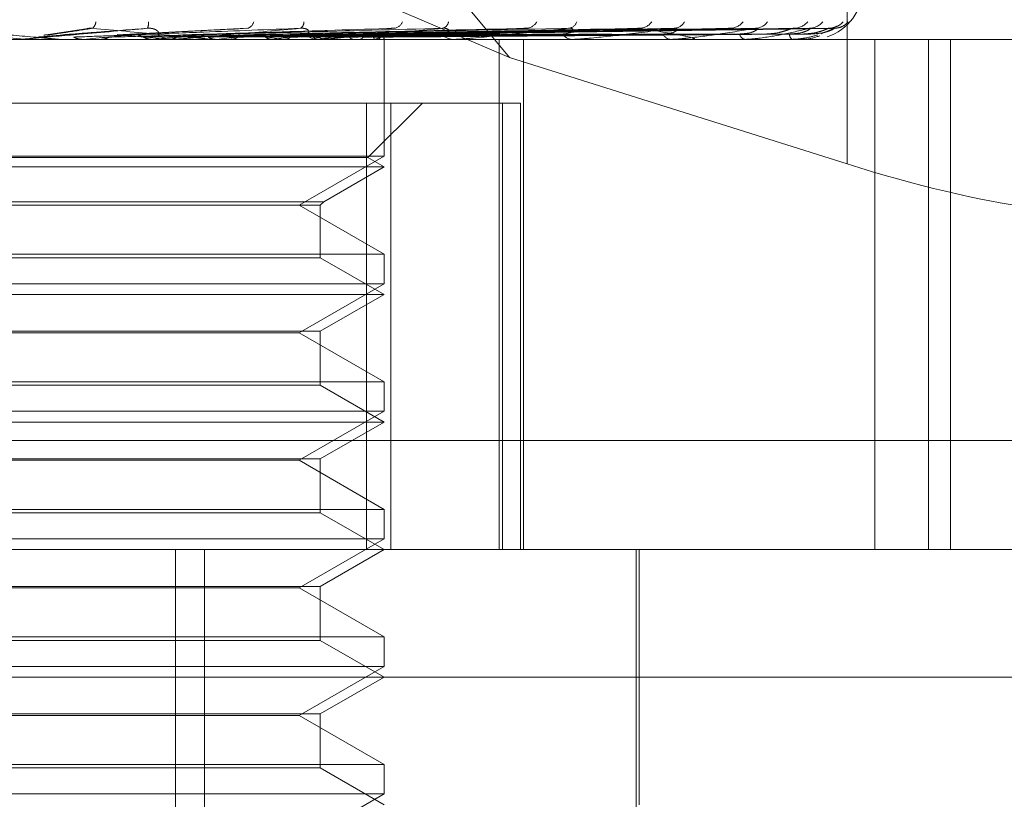
# Model space of a CAD drawing. Units: inches. Extents: x 0 to 23.4, y 0 to 16.5.
# Drawn here: x 4.5 to 4.5, y 13.2 to 13.2 of the extents above; entities that cross this region are included whole.
import ezdxf

# ---------------------------------------------------------------- set-up
doc = ezdxf.new("R2010")
doc.units = ezdxf.units.IN
doc.header["$MEASUREMENT"] = 0
doc.linetypes.add('HIDDEN', pattern=[0.07500000000000001, 0.05, -0.025])

msp = doc.modelspace()

# ---------------------------------------------------------------- linework, layer by layer
at = {"color": 7, "linetype": 'HIDDEN', "lineweight": 0}
for p, q in [((4.4796901093, 13.1732136085), (4.4614335792, 13.1951922804)), ((4.4891638071, 13.1864345991), (4.4891638071, 13.1702216523)), ((4.4796901093, 13.1732136085), (4.4616816585, 13.1808758881)), ((4.4678056699, 13.1740124865), (4.4666206088, 13.1738412606)), ((4.4723049793, 13.1740312763), (4.4686819555, 13.1738484858)), ((4.4763170252, 13.1740202885), (4.4705996237, 13.1738476134)), ((4.4800420389, 13.1740207871), (4.4722247081, 13.173845678)), ((4.483237746, 13.1740210823), (4.4736763125, 13.173845841)), ((4.4843776657, 13.174022182), (4.4740550385, 13.1738464448)), ((4.4857892352, 13.1740212897), (4.4748293044, 13.1738459554)), ((4.4866341684, 13.1740220095), (4.4751099959, 13.1738463506)), ((4.4876045177, 13.1740214537), (4.4756422259, 13.1738460457)), ((4.4881239907, 13.1740218633), (4.4758147888, 13.1738462706)), ((4.4886180867, 13.1740215957), (4.476085792, 13.1738461238)), ((4.4887933531, 13.1740217289), (4.4761440122, 13.1738461969)), ((4.4887972803, 13.1740285715), (4.4884291843, 13.1738711384)), ((4.4956707928, 13.173717692), (4.4348261257, 13.173717692)), ((4.4661754943, 13.1737197349), (4.4647170365, 13.1738470149)), ((4.4670321848, 13.1737197349), (4.4661754943, 13.1737197349)), ((4.4661754943, 13.1737197349), (4.4661988095, 13.173718203)), ((4.4661987873, 13.173717692), (4.4661988095, 13.173718203)), ((4.4662222676, 13.173717692), (4.4662108568, 13.173717814)), ((4.467078856, 13.173717692), (4.4671367406, 13.173717692)), ((4.4677356205, 13.1737197349), (4.4677127864, 13.173718203)), ((4.4677128082, 13.173717692), (4.4677127864, 13.173718203)), ((4.4702829695, 13.1737197349), (4.4677356205, 13.1737197349)), ((4.4681892148, 13.1737197349), (4.4682117975, 13.173718203)), ((4.4684656062, 13.1737197349), (4.4681892148, 13.1737197349)), ((4.4696786961, 13.1737197349), (4.4696572192, 13.173718203)), ((4.4701032681, 13.1737197349), (4.470124302, 13.173718203)), ((4.4702372469, 13.173717692), (4.4701805011, 13.173717692)), ((4.4743973294, 13.1737197349), (4.47018561, 13.1737197349)), ((4.4710769346, 13.1737197349), (4.47018561, 13.1737197349)), ((4.4705528271, 13.1738462001), (4.4705264085, 13.1738454022)), ((4.4713389403, 13.173717692), (4.4713949686, 13.173717692)), ((4.4714682707, 13.1737197349), (4.4714489272, 13.173718203)), ((4.4717032789, 13.1737176922), (4.4717515765, 13.173717692)), ((4.4718484751, 13.1737197349), (4.4718672001, 13.173718203)), ((4.4730396644, 13.1737197349), (4.4730231534, 13.173718203)), ((4.4733617597, 13.1737197349), (4.4733774989, 13.173718203)), ((4.4743543144, 13.173717692), (4.474300903, 13.173717692)), ((4.4743360829, 13.1737197349), (4.4743230011, 13.173718203)), ((4.4745884277, 13.1737197349), (4.4746006123, 13.173718203)), ((4.4753106703, 13.1737197349), (4.4753014906, 13.173718203)), ((4.475385518, 13.173717692), (4.4754376651, 13.173717692)), ((4.4754841443, 13.1737197349), (4.4754923339, 13.173718203)), ((4.4759282025, 13.1737197349), (4.4759232566, 13.173718203)), ((4.4760165357, 13.1737197349), (4.4760204344, 13.173718203)), ((4.4761663602, 13.1737197349), (4.4761658269, 13.173718203)), ((4.4761689204, 13.173717692), (4.4761688734, 13.1737401521)), ((4.4761688969, 13.1704411349), (4.4761688969, 13.173717692)), ((4.4781488919, 13.173717692), (4.4781007453, 13.173717692)), ((4.4781876446, 13.1737197349), (4.4781058542, 13.1737197349)), ((4.4790723352, 13.173717692), (4.4791187164, 13.173717692)), ((4.4793964004, 13.1594012997), (4.4793964004, 13.173717692)), ((4.4800830788, 13.1594012997), (4.4800830788, 13.173717692)), ((4.4814838334, 13.173717692), (4.4814426918, 13.173717692)), ((4.4815169232, 13.1737197349), (4.4814478007, 13.1737197349)), ((4.4822661409, 13.173717692), (4.4823050798, 13.173717692)), ((4.4842386054, 13.173717692), (4.4842059559, 13.173717692)), ((4.4842648364, 13.1737197349), (4.4842110648, 13.1737197349)), ((4.4848515024, 13.173717692), (4.4848815917, 13.173717692)), ((4.4863136434, 13.173717692), (4.4862906658, 13.173717692)), ((4.4863320674, 13.1737197349), (4.4862957747, 13.1737197349)), ((4.4867349782, 13.173717692), (4.4867551304, 13.173717692)), ((4.48763395, 13.173717692), (4.4876214749, 13.173717692)), ((4.4876439012, 13.1737197349), (4.4876265838, 13.1737197349)), ((4.4878484945, 13.173717692), (4.4878579812, 13.173717692)), ((4.4881518059, 13.173717692), (4.4881502842, 13.173717692)), ((4.4899396542, 13.173717692), (4.4899396542, 13.1594012997)), ((4.491441735, 13.1594012997), (4.491441735, 13.173717692)), ((4.4920622981, 13.1594012997), (4.4920622981, 13.173717692)), ((4.4891638071, 13.1702216523), (4.4796901093, 13.1732136085)), ((4.4763552257, 13.171928143), (4.4551861805, 13.171928143)), ((4.4756770248, 13.171928143), (4.4756770248, 13.1594012997)), ((4.4757150854, 13.1704006021), (4.4772426263, 13.171928143)), ((4.4763552257, 13.1594012997), (4.4763552257, 13.171928143)), ((4.4763552257, 13.171928143), (4.4799947555, 13.171928143)), ((4.4794932013, 13.171928143), (4.4794932013, 13.1594012997)), ((4.4799947555, 13.1594012997), (4.4799947555, 13.171928143)), ((4.4757150854, 13.1704006021), (4.4551481199, 13.1704006021)), ((4.4761688969, 13.1704411349), (4.465685928, 13.1704411349)), ((4.4737851266, 13.1690648645), (4.4761688969, 13.1704411349)), ((4.4761688969, 13.1701385939), (4.4757150854, 13.1704006021)), ((4.4761688969, 13.1701385939), (4.4546943085, 13.1701385939)), ((4.4744752495, 13.1691607662), (4.4761688969, 13.1701385939)), ((4.4563879559, 13.1691607662), (4.4744752495, 13.1691607662)), ((4.4564838575, 13.1690648645), (4.4743793478, 13.1690648645)), ((4.4761688969, 13.1676885941), (4.4737851266, 13.1690648645)), ((4.4743793478, 13.1690648645), (4.4744752495, 13.1691607662)), ((4.4743793478, 13.1675926925), (4.4743793478, 13.1690648645)), ((4.4546943085, 13.1676885941), (4.4761688969, 13.1676885941)), ((4.4743793478, 13.1675926925), (4.4564838575, 13.1675926925)), ((4.4761688969, 13.1665594959), (4.4743793478, 13.1675926925)), ((4.4761688969, 13.1668620368), (4.4761688969, 13.1676885941)), ((4.4761688969, 13.1668620368), (4.465685928, 13.1668620368)), ((4.4737851266, 13.1654857665), (4.4761688969, 13.1668620368)), ((4.4761688969, 13.1665594959), (4.4546943085, 13.1665594959)), ((4.4743793478, 13.1655262993), (4.4761688969, 13.1665594959)), ((4.4564838575, 13.1655262993), (4.4743793478, 13.1655262993)), ((4.4737851266, 13.1654857665), (4.4570780787, 13.1654857665)), ((4.4761688969, 13.1641094961), (4.4737851266, 13.1654857665)), ((4.4743793478, 13.1640135944), (4.4743793478, 13.1655262993)), ((4.4546943085, 13.1641094961), (4.4761688969, 13.1641094961)), ((4.4743793478, 13.1640135944), (4.4564838575, 13.1640135944)), ((4.4761688969, 13.1629803978), (4.4743793478, 13.1640135944)), ((4.4761688969, 13.1632829388), (4.4761688969, 13.1641094961)), ((4.4761688969, 13.1632829388), (4.465685928, 13.1632829388)), ((4.4737851266, 13.1619066684), (4.4761688969, 13.1632829388)), ((4.4761688969, 13.1629803978), (4.4546943085, 13.1629803978)), ((4.4743793478, 13.1619472012), (4.4761688969, 13.1629803978)), ((4.4986615075, 13.1624645353), (4.4288886759, 13.1624645353)), ((4.4564838575, 13.1619472012), (4.4743793478, 13.1619472012)), ((4.4737851266, 13.1619066684), (4.4570780787, 13.1619066684)), ((4.4761688969, 13.160530398), (4.4737851266, 13.1619066684)), ((4.4743793478, 13.1604344964), (4.4743793478, 13.1619472012)), ((4.4546943085, 13.160530398), (4.4761688969, 13.160530398)), ((4.4743793478, 13.1604344964), (4.4564838575, 13.1604344964)), ((4.4761688969, 13.1594012997), (4.4743793478, 13.1604344964)), ((4.4761688969, 13.1597038407), (4.4761688969, 13.160530398)), ((4.4761688969, 13.1597038407), (4.465685928, 13.1597038407)), ((4.4737851266, 13.1583275703), (4.4761688969, 13.1597038407)), ((4.442550342, 13.1594012997), (4.4972855755, 13.1594012997)), ((4.4703217491, 13.1325580642), (4.4703217491, 13.1594012997)), ((4.4711271127, 13.1325580642), (4.4711271127, 13.1594012997)), ((4.4743793478, 13.1583681031), (4.4761688969, 13.1594012997)), ((4.4832376156, 13.1490219153), (4.4832376156, 13.1594012997)), ((4.483327093, 13.1522431036), (4.483327093, 13.1594012997)), ((4.4564838575, 13.1583681031), (4.4743793478, 13.1583681031)), ((4.4737851266, 13.1583275703), (4.4570780787, 13.1583275703)), ((4.4761688969, 13.1569512999), (4.4737851266, 13.1583275703)), ((4.4743793478, 13.1568553983), (4.4743793478, 13.1583681031)), ((4.4546943085, 13.1569512999), (4.4761688969, 13.1569512999)), ((4.4743793478, 13.1568553983), (4.4564838575, 13.1568553983)), ((4.4761688969, 13.1558222017), (4.4743793478, 13.1568553983)), ((4.4761688969, 13.1561247426), (4.4761688969, 13.1569512999)), ((4.4761688969, 13.1561247426), (4.465685928, 13.1561247426)), ((4.4737851266, 13.1547484723), (4.4761688969, 13.1561247426)), ((4.5008646735, 13.1558222017), (4.4399794138, 13.1558222017)), ((4.4743793478, 13.1547890051), (4.4761688969, 13.1558222017)), ((4.4564838575, 13.1547890051), (4.4743793478, 13.1547890051)), ((4.4737851266, 13.1547484723), (4.4570780787, 13.1547484723)), ((4.4761688969, 13.1533722019), (4.4737851266, 13.1547484723)), ((4.4743793478, 13.1532763002), (4.4743793478, 13.1547890051)), ((4.4546943085, 13.1533722019), (4.4761688969, 13.1533722019)), ((4.4743793478, 13.1532763002), (4.4564838575, 13.1532763002)), ((4.4761688969, 13.1522431036), (4.4743793478, 13.1532763002)), ((4.4761688969, 13.1525456446), (4.4761688969, 13.1533722019)), ((4.4761688969, 13.1525456446), (4.465685928, 13.1525456446)), ((4.4737851266, 13.1511693742), (4.4761688969, 13.1525456446))]:
    msp.add_line(p, q, dxfattribs=at)
for centre, radius, start, end in [((4.4881588754, 13.1751493312), 0.0014316392269151, 287.759906912, 0), ((4.4678276469, 13.1742229091), 0.0002537472482685, 310.015489799, 357.4976838672), ((4.4692348885, 13.1741598152), 0.0003248597734227, 336.1714608021, 9.2136475948), ((4.4722706691, 13.1742615513), 0.0002456310287813, 288.4690723458, 348.3214664589), ((4.4737281734, 13.1741964269), 0.0001913044452909, 298.6666700631, 4.6183995785), ((4.4764091467, 13.1743223914), 0.0002975584386191, 279.0920644565, 338.1881428155), ((4.4777575457, 13.1742436418), 0.0002201695084961, 282.3552900948, 351.6925233661), ((4.4801353461, 13.174392779), 0.0003654449190319, 274.7164718098, 330.3206514255), ((4.4813154552, 13.1743071626), 0.0002798693343916, 275.4781213908, 340.0846984608), ((4.483323073, 13.1744617293), 0.0004335756704886, 272.5158012407, 324.8045728539), ((4.4842895202, 13.1743795055), 0.0003512595551325, 272.4671296067, 331.4873087887), ((4.4858599856, 13.1745189986), 0.0004905617928508, 271.3429188636, 321.2329414163), ((4.4865768239, 13.1744508369), 0.0004223442889334, 271.1075379773, 325.534902619), ((4.4876556098, 13.1745561796), 0.0005276481411969, 270.705823369, 319.2612345462), ((4.488096481, 13.1745111963), 0.0004826440214606, 270.5122120632, 321.6647350221), ((4.4886455972, 13.1745678063), 0.0005392472292037, 270.3900833878, 318.6898670078), ((4.488794366, 13.1745520983), 0.0005235348928795, 270.3189490263, 319.4627067139), ((4.4701814476, 13.1742373861), 0.0005196949585769, 225.1157819306, 269.895641904), ((4.4743044674, 13.1741936351), 0.0004759564741163, 222.9784690022, 269.5709084337), ((4.478108855, 13.1741294612), 0.0004118490449835, 219.1993008256, 268.8717202535), ((4.481457879, 13.1740540581), 0.0003367088004574, 213.3066946961, 267.4148119589), ((4.4842322701, 13.1739782285), 0.0002618619579442, 204.6134608962, 264.2326787958), ((4.4863367147, 13.1739128359), 0.000200503461492, 192.5803793618, 256.7225710984), ((4.487716582, 13.1738672488), 0.0001772359606903, 179.3807203542, 237.5466699105), ((4.4659464909, 13.1742542565), 0.0005365645386597, 270.000002124, 275.0013992745), ((4.4220374928, 13.684030952), 0.5123532542791726, 275.1171606702, 275.2743356362), ((4.4483250682, 12.9493844342), 0.2253899224599477, 84.4551701138, 84.8007667748), ((4.4487991822, 13.393136839), 0.2204083021425951, 275.4358413478, 275.7745908951), ((4.4702372453, 13.1742304065), 0.0005127144519887, 270.0001820317, 275.1164784561), ((4.4601855215, 13.2806447548), 0.1075186509232275, 276.0235714873, 276.6386464848), ((4.465230291, 13.1107723834), 0.0634703856603816, 82.6393572545, 83.5983684505), ((4.4669606594, 13.2230333477), 0.0496868866139413, 277.0275316074, 278.139681867), ((4.4699065234, 13.1455056469), 0.0285999124754316, 80.5780765175, 82.2900677134), ((4.4713989524, 13.192730492), 0.0192363099510278, 278.7826625228, 280.9907500097), ((4.4743543085, 13.1741716905), 0.000453998523456, 270.0007497424, 275.4375140493), ((4.4757376605, 13.1742671068), 0.0005795879250962, 289.1931763947, 313.5468535471), ((4.4760385558, 13.1737331742), 0.000128509008513, 353.9971060867, 62.3572583054), ((4.4781488785, 13.1740865207), 0.0003688286419416, 270.0020772325, 276.0332731853), ((4.4814838084, 13.1739870986), 0.000269406595333, 270.0053010369, 277.0604999234), ((4.4842385623, 13.173887668), 0.00016997600202, 270.0145392021, 278.8921614245), ((4.4863135677, 13.1738024737), 8.4781719726e-05, 270.0511374928, 282.6035551688), ((4.4876337917, 13.173743721), 2.60294329445e-05, 270.3484587041, 292.8542186693), ((4.4881503319, 13.173719827), 2.594351058e-06, 304.6214562805, 357.9673158095)]:
    msp.add_arc(centre, radius, start, end, dxfattribs=at)
msp.add_ellipse((4.4893333573, 13.1715178556), major_axis=(0.007147343490271574, -0.002299607541756288), ratio=0.1713429274, start_param=4.743773235596652, end_param=6.314569562391669, dxfattribs=at)
for points, knots in [([(4.463540630636968, 13.17402857153059), (4.464179107205582, 13.17397272351057), (4.465250331920269, 13.17387902268857), (4.466398669542997, 13.17377746902421), (4.466907734052207, 13.17373163721105), (4.467003804475529, 13.17372270752057), (4.467030177273157, 13.17372013110972), (4.467031568547995, 13.17371985655326), (4.467032184787016, 13.17371973494364)], [0, 0, 0, 0, 0.5273188798717781, 0.8847263069757196, 0.9590362595942703, 0.9800473728097585, 0.9911623590752286, 1, 1, 1, 1]), ([(4.469532056752492, 13.1740285715306), (4.46889447426399, 13.17397272351058), (4.467824749621132, 13.17387902268857), (4.466661175771807, 13.17377746902421), (4.466133001794564, 13.17373163721106), (4.466029062242614, 13.17372270752057), (4.465998627331444, 13.17372013110973), (4.465994913563916, 13.17371985655326), (4.465993268620442, 13.17371973494365)], [0, 0, 0, 0, 0.5273188798741396, 0.884726306975187, 0.9590362595963977, 0.9800473728102815, 0.9911623590732008, 1, 1, 1, 1]), ([(4.466455796814425, 13.17378339005502), (4.466487913283506, 13.17378587872662), (4.466648495664491, 13.17379832208736), (4.467002848505992, 13.17382661221153), (4.467318101310096, 13.17385309760034), (4.467509343156429, 13.17386916443493)], [0, 0, 0, 0, 0.0895371415806041, 0.4476858070867766, 0.9999999999999999, 0.9999999999999999, 0.9999999999999999, 0.9999999999999999]), ([(4.466757343382675, 13.1738470149455), (4.466793891718095, 13.17385199104549), (4.466976633649207, 13.17387687158), (4.4673960691208, 13.17393667295982), (4.467760968002183, 13.17399305712159), (4.467990805029257, 13.17402857153059)], [0, 0, 0, 0, 0.0846963374234307, 0.4234822757476827, 1, 1, 1, 1]), ([(4.467161241046179, 13.1738470149455), (4.467226471125431, 13.17385199104548), (4.467552621975035, 13.17387687157999), (4.46833472829221, 13.17393667295983), (4.469069346480874, 13.1739930571216), (4.469532056752492, 13.1740285715306)], [0, 0, 0, 0, 0.0846963374238419, 0.4234822757474176, 1, 1, 1, 1]), ([(4.467460196423213, 13.17378339005502), (4.467529806510151, 13.17378587872661), (4.46787785702195, 13.17379832208736), (4.46865957571149, 13.17382661221154), (4.469378556029893, 13.17385309760035), (4.46981471114661, 13.17386916443493)], [0, 0, 0, 0, 0.0895371415803732, 0.4476858070861307, 1, 1, 1, 1]), ([(4.467806116955274, 13.17401092424212), (4.467816180041398, 13.17401395106004), (4.467853539613945, 13.17402518823147), (4.467920182254472, 13.17403230601343), (4.467970843290663, 13.17402962709334), (4.467990805029258, 13.17402857153059)], [0, 0, 0, 0, 0.1826043549767457, 0.6779252968121681, 1, 1, 1, 1]), ([(4.467990805029257, 13.17402857153059), (4.46861376759712, 13.17397272351058), (4.469658963195241, 13.17387902268857), (4.47074586195609, 13.17377746902421), (4.471203091836837, 13.17373163721105), (4.471280893060141, 13.17372270752057), (4.471298464072388, 13.17372013110972), (4.47129519370999, 13.17371985655326), (4.471293745164478, 13.17371973494364)], [0, 0, 0, 0, 0.5273188798736342, 0.8847263069761817, 0.9590362595979084, 0.9800473728113229, 0.9911623590772749, 1, 1, 1, 1]), ([(4.468460101827456, 13.17378339005502), (4.468559097888839, 13.17378587872662), (4.469054078305424, 13.17379832208736), (4.470155531074091, 13.17382661221154), (4.471151245303798, 13.17385309760034), (4.471755275546292, 13.17386916443493)], [0, 0, 0, 0, 0.0895371415795467, 0.447685807086705, 1, 1, 1, 1]), ([(4.468749734516387, 13.1738470149455), (4.468852996598017, 13.17385199104549), (4.469369307723826, 13.17387687158), (4.470576875123221, 13.17393667295983), (4.47166384126929, 13.1739930571216), (4.472348483180486, 13.17402857153059)], [0, 0, 0, 0, 0.0846963374233877, 0.4234822757482701, 1, 1, 1, 1]), ([(4.469135343078235, 13.1738470149455), (4.469265988150632, 13.17385199104548), (4.469919214420585, 13.17387687158), (4.471473030377022, 13.17393667295984), (4.472912974376776, 13.1739930571216), (4.473819944677159, 13.1740285715306)], [0, 0, 0, 0, 0.0846963374231836, 0.4234822757474418, 1, 1, 1, 1]), ([(4.469419020691468, 13.17378339005502), (4.469553812602559, 13.17378587872661), (4.470227772307327, 13.17379832208736), (4.471737239147224, 13.17382661221155), (4.47311839949419, 13.17385309760035), (4.473956252960988, 13.17386916443493)], [0, 0, 0, 0, 0.0895371415798759, 0.4476858070867215, 1, 1, 1, 1]), ([(4.469814711146585, 13.17386916443495), (4.469834403660229, 13.17387813775416), (4.469861215698308, 13.17389035523845), (4.469820897598742, 13.17395212980532), (4.469765370752724, 13.17399268617438), (4.46968338942675, 13.17402161722138), (4.469604578467267, 13.17403251187868), (4.469552555232162, 13.17402968528177), (4.469532056752498, 13.1740285715306)], [0, 0, 0, 0, 0.4235571565739209, 0.5766877106364137, 0.7311347586960889, 0.8323151788292709, 0.9339279095237046, 1, 1, 1, 1]), ([(4.473819944677159, 13.1740285715306), (4.473201412098545, 13.17397272351058), (4.472163649058182, 13.17387902268858), (4.471001257822881, 13.17377746902421), (4.470449344326246, 13.17373163721106), (4.470332553134583, 13.17372270752057), (4.470294855157232, 13.17372013110973), (4.470286618029947, 13.17371985655327), (4.470282969549348, 13.17371973494365)], [0, 0, 0, 0, 0.5273188798755221, 0.8847263069752466, 0.959036259596929, 0.9800473728098351, 0.9911623590759888, 1, 1, 1, 1]), ([(4.470354948990407, 13.17378339005502), (4.470517246668502, 13.17378587872662), (4.471328735238759, 13.17379832208736), (4.473137478561738, 13.17382661221154), (4.474777666510481, 13.17385309760035), (4.475772653922387, 13.17386916443493)], [0, 0, 0, 0, 0.0895371415806377, 0.4476858070869429, 1, 1, 1, 1]), ([(4.470622199720003, 13.1738470149455), (4.470788443387169, 13.17385199104549), (4.47161966287837, 13.17387687158), (4.47357171757344, 13.17393667295983), (4.475341465195619, 13.1739930571216), (4.476456167248451, 13.17402857153059)], [0, 0, 0, 0, 0.0846963374234825, 0.4234822757483468, 1, 1, 1, 1]), ([(4.47097558228208, 13.1738470149455), (4.471166920494312, 13.17385199104548), (4.472123612885258, 13.17387687158), (4.474392979523861, 13.17393667295983), (4.47648620600681, 13.1739930571216), (4.477804656066209, 13.1740285715306)], [0, 0, 0, 0, 0.0846963374233414, 0.4234822757481119, 1, 1, 1, 1]), ([(4.471233729283456, 13.17378339005502), (4.471428831287834, 13.17378587872661), (4.472404341525852, 13.17379832208736), (4.474587000451641, 13.17382661221154), (4.476580422093648, 13.17385309760035), (4.477789691703231, 13.17386916443493)], [0, 0, 0, 0, 0.0895371415803148, 0.4476858070870349, 1, 1, 1, 1]), ([(4.47207185358983, 13.17378339005502), (4.472291587023686, 13.17378587872662), (4.473390254436378, 13.17379832208736), (4.475840915617339, 13.17382661221155), (4.478066296619175, 13.17385309760035), (4.47941627976301, 13.17386916443493)], [0, 0, 0, 0, 0.0895371415801914, 0.4476858070864196, 1, 1, 1, 1]), ([(4.472307063222413, 13.1738470149455), (4.472530279995837, 13.17385199104549), (4.473646365414282, 13.17387687158), (4.476272355062336, 13.17393667295983), (4.478660920870527, 13.1739930571216), (4.480165394828479, 13.17402857153059)], [0, 0, 0, 0, 0.0846963374236782, 0.4234822757481131, 1, 1, 1, 1]), ([(4.472615447618186, 13.1738470149455), (4.472860563508739, 13.17385199104548), (4.47408614466503, 13.17387687158), (4.476989041162715, 13.17393667295983), (4.479659895469909, 13.1739930571216), (4.48134217306799, 13.17402857153059)], [0, 0, 0, 0, 0.0846963374236364, 0.4234822757474809, 1, 1, 1, 1]), ([(4.472838733902485, 13.17378339005502), (4.47308709450538, 13.17378587872661), (4.47432889779498, 13.17379832208736), (4.477105861826221, 13.17382661221154), (4.479639497311315, 13.17385309760034), (4.481176476909269, 13.17386916443493)], [0, 0, 0, 0, 0.0895371415801713, 0.4476858070867459, 1, 1, 1, 1]), ([(4.473548762220142, 13.17378339005502), (4.473817989670949, 13.17378587872662), (4.475164127223225, 13.17379832208737), (4.478168132981962, 13.17382661221155), (4.480898275969317, 13.17385309760035), (4.482554462936917, 13.17386916443493)], [0, 0, 0, 0, 0.0895371415802936, 0.4476858070870203, 1, 1, 1, 1]), ([(4.473743429666762, 13.1738470149455), (4.474015551910667, 13.17385199104549), (4.475376165021411, 13.17387687158), (4.478581179514603, 13.17393667295984), (4.481502234517153, 13.1739930571216), (4.483342104771515, 13.17402857153059)], [0, 0, 0, 0, 0.0846963374235365, 0.4234822757483562, 1, 1, 1, 1]), ([(4.47395625296096, 13.17386916443495), (4.474000481001464, 13.17387813775416), (4.474060699007527, 13.17389035523845), (4.474062124313944, 13.17395212980532), (4.474028433105889, 13.17399268617439), (4.473961434608059, 13.17402161722138), (4.473890236331456, 13.17403251187868), (4.473839812823564, 13.17402968528177), (4.473819944677166, 13.1740285715306)], [0, 0, 0, 0, 0.4235571565857402, 0.5766877106332777, 0.7311347586952622, 0.832315178835551, 0.9339279095266135, 1, 1, 1, 1]), ([(4.473995670080684, 13.1738470149455), (4.474285704522628, 13.17385199104549), (4.475735878748049, 13.17387687158), (4.479167386861968, 13.17393667295983), (4.482319337359906, 13.1739930571216), (4.484304640601142, 13.1740285715306)], [0, 0, 0, 0, 0.0846963374236487, 0.4234822757477656, 1, 1, 1, 1]), ([(4.474176025499822, 13.17378339005502), (4.474468668301946, 13.17378587872662), (4.47593188263675, 13.17379832208736), (4.479202785058056, 13.17382661221154), (4.482185062198483, 13.17385309760035), (4.483994201337577, 13.17386916443493)], [0, 0, 0, 0, 0.0895371415802775, 0.4476858070862933, 1, 1, 1, 1]), ([(4.477804656066209, 13.1740285715306), (4.477227528776442, 13.17397272351058), (4.476259234798701, 13.17387902268858), (4.475140038025317, 13.17377746902422), (4.47458433260099, 13.17373163721106), (4.474458910907622, 13.17372270752057), (4.474415312367189, 13.17372013110973), (4.474402849591394, 13.17371985655327), (4.474397329439268, 13.17371973494365)], [0, 0, 0, 0, 0.5273188798743383, 0.8847263069767888, 0.9590362595967147, 0.9800473728130323, 0.9911623590753882, 1, 1, 1, 1]), ([(4.474732295555406, 13.17378339005502), (4.475041286441629, 13.17378587872662), (4.476586241215032, 13.17379832208736), (4.480035018956546, 13.17382661221155), (4.483171249448539, 13.17385309760035), (4.485073781327742, 13.17386916443493)], [0, 0, 0, 0, 0.0895371415801654, 0.447685807086968, 1, 1, 1, 1]), ([(4.474879385027336, 13.1738470149455), (4.47519057753482, 13.17385199104549), (4.476746542234992, 13.17387687158), (4.480414743998969, 13.17393667295984), (4.483762713657343, 13.1739930571216), (4.485871482503388, 13.1740285715306)], [0, 0, 0, 0, 0.0846963374237861, 0.4234822757480177, 1, 1, 1, 1]), ([(4.475066364833641, 13.1738470149455), (4.475390835226566, 13.17385199104549), (4.477013189446228, 13.17387687158), (4.480849285532424, 13.17393667295983), (4.484368412517793, 13.1739930571216), (4.486584987370392, 13.17402857153059)], [0, 0, 0, 0, 0.084696337423565, 0.423482275747892, 1, 1, 1, 1]), ([(4.475197270872859, 13.17378339005502), (4.475523619000874, 13.17378587872662), (4.477155360002466, 13.17379832208736), (4.480801981878041, 13.17382661221154), (4.484125113407709, 13.17385309760034), (4.486141025085796, 13.17386916443493)], [0, 0, 0, 0, 0.0895371415798325, 0.4476858070861778, 0.9999999999999999, 0.9999999999999999, 0.9999999999999999, 0.9999999999999999]), ([(4.475579677617217, 13.17378339005502), (4.475917264203159, 13.17378587872662), (4.477605197506835, 13.17379832208736), (4.481374099417851, 13.17382661221153), (4.484803065873128, 13.17385309760034), (4.486883180204819, 13.17386916443493)], [0, 0, 0, 0, 0.0895371415800081, 0.4476858070868595, 1, 1, 1, 1]), ([(4.475673872917699, 13.1738470149455), (4.476012888380738, 13.17385199104549), (4.477707968052047, 13.17387687158), (4.481706778717662, 13.17393667295982), (4.485360658685358, 13.1739930571216), (4.487662109722641, 13.17402857153059)], [0, 0, 0, 0, 0.0846963374238617, 0.4234822757479141, 1, 1, 1, 1]), ([(4.475788834179022, 13.1738470149455), (4.476136013317531, 13.17385199104549), (4.477871911422924, 13.17387687158), (4.481973948974001, 13.17393667295982), (4.485733062028542, 13.17399305712159), (4.488100795702101, 13.17402857153059)], [0, 0, 0, 0, 0.0846963374236099, 0.4234822757471407, 1, 1, 1, 1]), ([(4.475865559552981, 13.17378339005502), (4.476213817935249, 13.17378587872662), (4.477955110232362, 13.17379832208736), (4.481845653146483, 13.17382661221153), (4.485389532433563, 13.17385309760034), (4.487539356350185, 13.17386916443493)], [0, 0, 0, 0, 0.0895371415808379, 0.4476858070870006, 0.9999999999999999, 0.9999999999999999, 0.9999999999999999, 0.9999999999999999]), ([(4.476060281810023, 13.17378339005502), (4.476414262836895, 13.17378587872662), (4.478184168363385, 13.17379832208736), (4.482136976509061, 13.17382661221153), (4.485734747145847, 13.17385309760034), (4.487917263178399, 13.17386916443493)], [0, 0, 0, 0, 0.0895371415798882, 0.4476858070864135, 0.9999999999999999, 0.9999999999999999, 0.9999999999999999, 0.9999999999999999]), ([(4.476098178475485, 13.1738470149455), (4.476452763991949, 13.17385199104549), (4.478225694038593, 13.17387687158), (4.482410586169565, 13.17393667295982), (4.486238315704462, 13.17399305712159), (4.48864926849613, 13.17402857153059)], [0, 0, 0, 0, 0.08469633742373, 0.4234822757478035, 1, 1, 1, 1]), ([(4.476136966192304, 13.1738470149455), (4.476494306117763, 13.17385199104549), (4.478281008228531, 13.17387687158), (4.482500728919627, 13.17393667295982), (4.486363963903284, 13.17399305712159), (4.488797280333767, 13.17402857153059)], [0, 0, 0, 0, 0.0846963374234535, 0.423482275747908, 0.9999999999999999, 0.9999999999999999, 0.9999999999999999, 0.9999999999999999]), ([(4.476156737846098, 13.17378339005502), (4.4765143195173, 13.17378587872662), (4.478302228269428, 13.17379832208736), (4.482296077864444, 13.17382661221153), (4.485932619878021, 13.17385309760034), (4.488138655795522, 13.17386916443493)], [0, 0, 0, 0, 0.0895371415803981, 0.4476858070867424, 1, 1, 1, 1]), ([(4.476317065844753, 13.17401991564928), (4.476346993422297, 13.1740247359838), (4.476397077855697, 13.17403280291548), (4.476439210606793, 13.17402978579383), (4.476456167248468, 13.1740285715306)], [0, 0, 0, 0, 0.5975424999961128, 1, 1, 1, 1]), ([(4.477789691703206, 13.17386916443495), (4.477856856753949, 13.17387813775416), (4.477948304292361, 13.17389035523845), (4.477991421490462, 13.17395212980532), (4.47798078360843, 13.17399268617438), (4.477931189439006, 13.17402161722138), (4.477870177136509, 13.17403251187868), (4.477823175792781, 13.17402968528177), (4.477804656066228, 13.1740285715306)], [0, 0, 0, 0, 0.4235571565803654, 0.5766877106324783, 0.7311347586973316, 0.8323151788363597, 0.9339279095249001, 1, 1, 1, 1]), ([(4.48134217306799, 13.17402857153059), (4.48082730995102, 13.17397272351058), (4.47996348170314, 13.17387902268858), (4.478927930079029, 13.17377746902422), (4.478388517368993, 13.17373163721106), (4.478258998240662, 13.17372270752058), (4.478211074902009, 13.17372013110973), (4.478194836914889, 13.17371985655327), (4.478187644603914, 13.17371973494365)], [0, 0, 0, 0, 0.5273188798742945, 0.8847263069761009, 0.9590362595972053, 0.9800473728127311, 0.9911623590760698, 1, 1, 1, 1]), ([(4.480042095556583, 13.17402021672926), (4.480069470313164, 13.17402488384797), (4.480115826655783, 13.17403278713483), (4.480150994578071, 13.17402979622284), (4.480165394828498, 13.17402857153059)], [0, 0, 0, 0, 0.5905288259231845, 1, 1, 1, 1]), ([(4.481176476909248, 13.17386916443495), (4.481264151450302, 13.17387813775415), (4.481383523368771, 13.17389035523845), (4.481466774090668, 13.17395212980531), (4.48147957401543, 13.17399268617438), (4.481449176636908, 13.17402161722138), (4.481400555452096, 13.17403251187867), (4.481358675023556, 13.17402968528177), (4.481342173068017, 13.17402857153059)], [0, 0, 0, 0, 0.4235571565750275, 0.5766877106347122, 0.7311347586961824, 0.8323151788345291, 0.933927909527993, 1, 1, 1, 1]), ([(4.484304640601142, 13.1740285715306), (4.483870650151474, 13.17397272351058), (4.483142508637009, 13.17387902268857), (4.482228029695997, 13.17377746902421), (4.481724405481, 13.17373163721105), (4.481595470076465, 13.17372270752057), (4.481544954013916, 13.17372013110972), (4.481525527698633, 13.17371985655326), (4.481516923177668, 13.17371973494364)], [0, 0, 0, 0, 0.527318879873507, 0.8847263069757071, 0.9590362595950424, 0.9800473728103659, 0.9911623590745685, 1, 1, 1, 1]), ([(4.483237804808303, 13.1740203986097), (4.483262053732803, 13.17402497334973), (4.483303421993044, 13.17403277777983), (4.483330782311429, 13.17402980270092), (4.483342104771539, 13.17402857153059)], [0, 0, 0, 0, 0.5861722093071473, 1, 1, 1, 1]), ([(4.483342104771515, 13.17402857153059), (4.48369534444353, 13.17397272351058), (4.48428800372888, 13.17387902268857), (4.484778980164266, 13.17377746902421), (4.484890756085244, 13.17373163721105), (4.484875320640013, 13.17372270752057), (4.484854785028176, 13.17372013110972), (4.484835635626339, 13.17371985655326), (4.484827153758976, 13.17371973494364)], [0, 0, 0, 0, 0.5273188798747876, 0.884726306976667, 0.9590362595966516, 0.9800473728122503, 0.9911623590770586, 1, 1, 1, 1]), ([(4.48399420133756, 13.17386916443495), (4.484098930814567, 13.17387799112559), (4.484241523617904, 13.17389000897002), (4.484363420558215, 13.17395256427139), (4.484395521119293, 13.17399123521706), (4.48439502607977, 13.17401678596638), (4.484379556047302, 13.17402061900214), (4.484377605776204, 13.17402110222407)], [0, 0, 0, 0, 0.5001201531742138, 0.6809308772004525, 0.8632960671985842, 0.9827660523793122, 1, 1, 1, 1]), ([(4.486584987370392, 13.17402857153059), (4.48624755513363, 13.17397272351057), (4.48568141728407, 13.17387902268857), (4.484921062677723, 13.17377746902421), (4.484471429249072, 13.17373163721105), (4.484347737629803, 13.17372270752056), (4.484296454625467, 13.17372013110972), (4.484274542099673, 13.17371985655326), (4.484264836358525, 13.17371973494364)], [0, 0, 0, 0, 0.5273188798749416, 0.8847263069765425, 0.9590362595957519, 0.9800473728107733, 0.9911623590751791, 1, 1, 1, 1]), ([(4.484377605776204, 13.17402110222407), (4.484368224759785, 13.17402532094603), (4.484351720738084, 13.17403274294337), (4.484318834179746, 13.17402982911562), (4.484304640601175, 13.1740285715306)], [0, 0, 0, 0, 0.568407906180272, 1, 1, 1, 1]), ([(4.485789288306872, 13.17402052811373), (4.485809754311955, 13.17402503716219), (4.485844858154736, 13.17403277120346), (4.485863647567182, 13.17402980739817), (4.485871482503419, 13.1740285715306)], [0, 0, 0, 0, 0.583013239029279, 1, 1, 1, 1]), ([(4.486141025085786, 13.17386916443495), (4.486259280503316, 13.17387798873218), (4.486420289342253, 13.17389000331791), (4.486575062668416, 13.17395257136313), (4.486628598025127, 13.17399121153321), (4.486644150984587, 13.17401672187326), (4.486635189927531, 13.17402053855658), (4.486634132445342, 13.1740209889582)], [0, 0, 0, 0, 0.5007456382491234, 0.6817824967473005, 0.8643757653497401, 0.9839951680127635, 0.9999999999999999, 0.9999999999999999, 0.9999999999999999, 0.9999999999999999]), ([(4.488100795702101, 13.17402857153059), (4.48787211735846, 13.17397272351057), (4.487488444870757, 13.17387902268857), (4.486909695795586, 13.17377746902421), (4.486530304076953, 13.17373163721105), (4.486416326780321, 13.17372270752056), (4.486366130335602, 13.17372013110972), (4.486342523575067, 13.17371985655326), (4.486332067404508, 13.17371973494364)], [0, 0, 0, 0, 0.5273188798738426, 0.8847263069751364, 0.9590362595963727, 0.9800473728098577, 0.9911623590749906, 1, 1, 1, 1]), ([(4.486634132445342, 13.1740209889582), (4.486629690233798, 13.17402526483886), (4.486621915564535, 13.17403274839915), (4.486596066891315, 13.17402982471135), (4.486584987370422, 13.17402857153059)], [0, 0, 0, 0, 0.5713698416694782, 1, 1, 1, 1]), ([(4.486883180204829, 13.17386916443495), (4.487010299193586, 13.1738779808481), (4.487183376091155, 13.17388998469937), (4.487405042642425, 13.17395259472399), (4.487518488791894, 13.17399113351653), (4.487586244489852, 13.1740165213779), (4.487603023155019, 13.1740202866963), (4.487604559577091, 13.17402063148644)], [0, 0, 0, 0, 0.5027299965337308, 0.6844842691565277, 0.8678011196289329, 0.9878945508767001, 1, 1, 1, 1]), ([(4.487539356350177, 13.17386916443495), (4.487666864288854, 13.17387798668432), (4.487840470755186, 13.17388999848182), (4.488022523150759, 13.17395257743101), (4.488095566619009, 13.17399119126872), (4.4881264852028, 13.17401666825619), (4.48812422826733, 13.17402047123556), (4.48812397746461, 13.17402089384294)], [0, 0, 0, 0, 0.5012721005362425, 0.6824992933570663, 0.8652845326199886, 0.9850296979262935, 0.9999999999999999, 0.9999999999999999, 0.9999999999999999, 0.9999999999999999]), ([(4.487604559577091, 13.17402063148644), (4.487620645986194, 13.17402508815035), (4.487648359344739, 13.17403276600586), (4.487658045825938, 13.17402981119938), (4.487662109722668, 13.17402857153059)], [0, 0, 0, 0, 0.5804568607899182, 1, 1, 1, 1]), ([(4.487917263178403, 13.17386916443495), (4.48804928446564, 13.17387798288867), (4.48822903601206, 13.17388998951826), (4.488445150563124, 13.17395258867767), (4.488548700734728, 13.173991153709), (4.488606198709783, 13.17401657175886), (4.488617045786053, 13.174020350016), (4.488618113105663, 13.17402072178511)], [0, 0, 0, 0, 0.5022272572269375, 0.6837997722119559, 0.8669333024402721, 0.986906638032118, 0.9999999999999999, 0.9999999999999999, 0.9999999999999999, 0.9999999999999999]), ([(4.48812397746461, 13.17402089384294), (4.488124756013736, 13.17402521776916), (4.488126112782598, 13.17403275302707), (4.488108361036419, 13.17402982105929), (4.488100795702133, 13.17402857153059)], [0, 0, 0, 0, 0.5738259092941822, 1, 1, 1, 1]), ([(4.488217451105379, 13.17404473739031), (4.488205431672917, 13.17404122803851), (4.488177149442146, 13.17403297038594), (4.488136442773378, 13.1740343199785), (4.488113035696709, 13.17403509601882)], [0, 0, 0, 0, 0.4249817689376654, 1, 1, 1, 1]), ([(4.488138655795522, 13.17386916443495), (4.488270808323318, 13.1738779847854), (4.488450738558294, 13.17388999399745), (4.488653487315554, 13.17395258305759), (4.488743405820383, 13.173991172478), (4.488788474014879, 13.17401661951949), (4.488792897508318, 13.17402041002235), (4.488793360881063, 13.17402080708764)], [0, 0, 0, 0, 0.5017532567446344, 0.6831544041750627, 0.8661150935574246, 0.9859751987057916, 1, 1, 1, 1]), ([(4.488618113105663, 13.17402072178511), (4.488629347432914, 13.17402513272814), (4.488648777328902, 13.17403276150397), (4.488649122782957, 13.17402981455818), (4.488649268496165, 13.17402857153059)], [0, 0, 0, 0, 0.57819801285279, 1, 1, 1, 1]), ([(4.488877782698288, 13.17409120850997), (4.48887792786377, 13.17409128847324), (4.488878299456729, 13.1740914931623), (4.488857912192038, 13.17407965257176), (4.488805205837507, 13.17405646485482), (4.488723897683576, 13.17403033598529), (4.488657320018764, 13.17403513989156), (4.488631327915181, 13.17403701534979)], [0, 0, 0, 0, 0.0928043368437246, 0.2375594915844287, 0.4244851529607837, 0.7753174197233421, 1, 1, 1, 1]), ([(4.488793360881063, 13.17402080708764), (4.48879943130882, 13.17402517487287), (4.488809969483182, 13.17403275728455), (4.488801058302791, 13.17402981776453), (4.488797280333801, 13.17402857153059)], [0, 0, 0, 0, 0.5760416887843188, 1, 1, 1, 1]), ([(4.489068785903156, 13.17410655725757), (4.489057198176129, 13.17409972141827), (4.489014316221211, 13.17407442446815), (4.488919084181493, 13.17403693928981), (4.488837962496531, 13.17403556743596), (4.488802602284618, 13.17403496945722)], [0, 0, 0, 0, 0.1727880975578399, 0.6394257814057998, 1, 1, 1, 1]), ([(4.466210856806567, 13.17371781396328), (4.466237481550526, 13.1737177933167), (4.466325897051391, 13.17371772475348), (4.46641730287825, 13.1737176926731), (4.46648206682691, 13.17371769203776), (4.466484759599028, 13.17371769201134)], [0, 0, 0, 0, 0.2922709278859427, 0.9705738585751112, 1, 1, 1, 1]), ([(4.466622126661322, 13.17383411281751), (4.466644654743668, 13.17384030111717), (4.466689030128071, 13.1738524907111), (4.466734806388366, 13.17384882143677), (4.466757343382675, 13.1738470149455)], [0, 0, 0, 0, 0.507670697356405, 0.9999999999999999, 0.9999999999999999, 0.9999999999999999, 0.9999999999999999]), ([(4.467701389426618, 13.17371781396328), (4.467645938334713, 13.17372360842236), (4.467561749322122, 13.17373240590086), (4.467486039851964, 13.17377041548344), (4.467460196423213, 13.17378339005502)], [0, 0, 0, 0, 0.6586499852912912, 1, 1, 1, 1]), ([(4.467701389426618, 13.17371781396328), (4.467776400064373, 13.17371779287757), (4.468025379261428, 13.17371772288879), (4.468274016571065, 13.17371770480597), (4.468447746244297, 13.17371769217101)], [0, 0, 0, 0, 0.3012727113031212, 1, 1, 1, 1]), ([(4.468223736060742, 13.17371781396328), (4.468278321907744, 13.17372360842237), (4.468361197256138, 13.17373240590086), (4.468434932351552, 13.17377041548345), (4.468460101827456, 13.17378339005502)], [0, 0, 0, 0, 0.658649985288868, 1, 1, 1, 1]), ([(4.468223736060742, 13.17371781396328), (4.468317426861777, 13.1737177933167), (4.468628555453769, 13.17371772475348), (4.468949416673802, 13.17371769267309), (4.469176570514071, 13.17371769203776), (4.469186015174877, 13.17371769201134)], [0, 0, 0, 0, 0.2922709278842507, 0.9705738585738394, 1, 1, 1, 1]), ([(4.468682078291844, 13.17384789381216), (4.468683124610427, 13.17384813211794), (4.468705259501353, 13.17385317348164), (4.468728035316436, 13.17385001967314), (4.468749734516387, 13.1738470149455)], [0, 0, 0, 0, 0.0472701034100457, 1, 1, 1, 1]), ([(4.469419020691469, 13.17378339005502), (4.469400763532178, 13.17379313244299), (4.469332389269936, 13.17382961832666), (4.46923393320265, 13.17385196172361), (4.469156506494652, 13.17384807682391), (4.469135343078235, 13.1738470149455)], [0, 0, 0, 0, 0.2093091831833667, 0.7838766564370853, 1, 1, 1, 1]), ([(4.469646775092499, 13.17371781396328), (4.469594514583447, 13.17372360842237), (4.469515169695842, 13.17373240590086), (4.469443488923995, 13.17377041548344), (4.469419020691468, 13.17378339005502)], [0, 0, 0, 0, 0.6586499852679324, 1, 1, 1, 1]), ([(4.469646775092499, 13.17371781396328), (4.469786660781152, 13.17371779287757), (4.470250976609957, 13.17371772288879), (4.470714970589808, 13.17371770480597), (4.471039175845312, 13.17371769217101)], [0, 0, 0, 0, 0.3012727113206526, 1, 1, 1, 1]), ([(4.470135700339489, 13.17371781396329), (4.47018643625851, 13.17372360842237), (4.47026346642651, 13.17373240590087), (4.470331668285006, 13.17377041548345), (4.470354948990407, 13.17378339005502)], [0, 0, 0, 0, 0.658649985293633, 0.9999999999999999, 0.9999999999999999, 0.9999999999999999, 0.9999999999999999]), ([(4.470527442071608, 13.17384009821743), (4.470539179747268, 13.17384352224683), (4.470570323244966, 13.17385260720152), (4.470602284404667, 13.17384916180575), (4.470622199720003, 13.1738470149455)], [0, 0, 0, 0, 0.3768900902829591, 1, 1, 1, 1]), ([(4.471439813444655, 13.17371781396328), (4.471392632349414, 13.17372360842236), (4.471320999317762, 13.17373240590086), (4.471255937974079, 13.17377041548344), (4.471233729283456, 13.17378339005502)], [0, 0, 0, 0, 0.6586499852746615, 1, 1, 1, 1]), ([(4.471439813444655, 13.17371781396328), (4.471639518350948, 13.17371779287757), (4.472302389227385, 13.17371772288879), (4.472964969925799, 13.17371770480597), (4.47342793314064, 13.17371769217101)], [0, 0, 0, 0, 0.3012727114602986, 1, 1, 1, 1]), ([(4.471877646272193, 13.17371781396329), (4.471922698534931, 13.17372360842237), (4.47199109945157, 13.17373240590087), (4.472051303080282, 13.17377041548345), (4.47207185358983, 13.17378339005502)], [0, 0, 0, 0, 0.6586499852797907, 1, 1, 1, 1]), ([(4.471877646272193, 13.17371781396329), (4.472093008943036, 13.1737177933167), (4.472808185713936, 13.17371772475348), (4.473545293475284, 13.1737176926731), (4.474067024824359, 13.17371769203776), (4.474088717504607, 13.17371769201134)], [0, 0, 0, 0, 0.2922709278844269, 0.9705738585752851, 1, 1, 1, 1]), ([(4.472225598909466, 13.17384059698197), (4.472235329095292, 13.17384379901103), (4.472262149900978, 13.17385262525554), (4.472289582657988, 13.17384919851561), (4.472307063222413, 13.1738470149455)], [0, 0, 0, 0, 0.3627849938454213, 0.9999999999999999, 0.9999999999999999, 0.9999999999999999, 0.9999999999999999]), ([(4.472838733902485, 13.17378339005502), (4.472824424871362, 13.17379313244299), (4.472770836608766, 13.17382961832666), (4.472693404215627, 13.17385196172361), (4.472632181829082, 13.17384807682391), (4.472615447618185, 13.1738470149455)], [0, 0, 0, 0, 0.2093091831999872, 0.7838766564275219, 0.9999999999999999, 0.9999999999999999, 0.9999999999999999, 0.9999999999999999]), ([(4.473015699405316, 13.17371781396328), (4.472975302971598, 13.17372360842236), (4.472913970800306, 13.17373240590086), (4.472857880371264, 13.17377041548344), (4.472838733902485, 13.17378339005502)], [0, 0, 0, 0, 0.6586499852800768, 1, 1, 1, 1]), ([(4.473015699405316, 13.17371781396328), (4.473268005673608, 13.17371779287757), (4.474105473717454, 13.1737177228888), (4.474942693741986, 13.17371770480597), (4.475527682219678, 13.17371769217101)], [0, 0, 0, 0, 0.3012727114142429, 1, 1, 1, 1]), ([(4.473386615394257, 13.17371781396329), (4.473424355694553, 13.17372360842237), (4.473481655172487, 13.17373240590087), (4.473531684655409, 13.17377041548345), (4.473548762220142, 13.17378339005502)], [0, 0, 0, 0, 0.6586499852626239, 0.9999999999999999, 0.9999999999999999, 0.9999999999999999, 0.9999999999999999]), ([(4.473386615394257, 13.17371781396329), (4.473652186339864, 13.1737177933167), (4.474534094846013, 13.17371772475348), (4.475442949507983, 13.1737176926731), (4.476086221687729, 13.17371769203776), (4.476112967823908, 13.17371769201134)], [0, 0, 0, 0, 0.2922709278855801, 0.9705738585692074, 1, 1, 1, 1]), ([(4.473677050777281, 13.17384090138223), (4.473684803332496, 13.17384396875071), (4.473706711973018, 13.17385263710218), (4.473729017279229, 13.17384922174807), (4.473743429666762, 13.1738470149455)], [0, 0, 0, 0, 0.3538583422093319, 1, 1, 1, 1]), ([(4.474176025499822, 13.17378339005502), (4.474164507370657, 13.17379313244299), (4.474121371219443, 13.17382961832666), (4.474058867787327, 13.17385196172361), (4.474009236139052, 13.17384807682391), (4.473995670080684, 13.1738470149455)], [0, 0, 0, 0, 0.2093091832211299, 0.7838766564448508, 1, 1, 1, 1]), ([(4.474317476349927, 13.17371781396328), (4.474285324610101, 13.17372360842236), (4.474236510003642, 13.17373240590086), (4.474191417743487, 13.17377041548345), (4.474176025499822, 13.17378339005502)], [0, 0, 0, 0, 0.6586499853106338, 0.9999999999999999, 0.9999999999999999, 0.9999999999999999, 0.9999999999999999]), ([(4.474317476349927, 13.17371781396328), (4.474613264974309, 13.17371779287757), (4.475595061908878, 13.17371772288879), (4.476576661946917, 13.17371770480597), (4.477262532680126, 13.17371769217101)], [0, 0, 0, 0, 0.3012727112568186, 1, 1, 1, 1]), ([(4.474608069630024, 13.17371781396329), (4.474914250424389, 13.1737177933167), (4.475931016194287, 13.17371772475348), (4.476978769384433, 13.17371769267309), (4.477720332859392, 13.17371769203776), (4.477751165776316, 13.17371769201134)], [0, 0, 0, 0, 0.2922709278855684, 0.9705738585813606, 1, 1, 1, 1]), ([(4.474829875853668, 13.17384111956606), (4.474835574200491, 13.17384409081893), (4.474851981547684, 13.17385264599799), (4.474868562630513, 13.17384923880486), (4.474879385027336, 13.1738470149455)], [0, 0, 0, 0, 0.3473045798410423, 1, 1, 1, 1]), ([(4.47510966133418, 13.17384190587291), (4.475105154955445, 13.17384453371669), (4.475091183459013, 13.17385268103677), (4.475076388090795, 13.17384930325475), (4.475066364833641, 13.1738470149455)], [0, 0, 0, 0, 0.3225408786004074, 1, 1, 1, 1]), ([(4.475298094667982, 13.17371781396328), (4.475275349669691, 13.17372360842237), (4.475240816915117, 13.17373240590087), (4.475208352575623, 13.17377041548344), (4.475197270872859, 13.17378339005502)], [0, 0, 0, 0, 0.6586499852627358, 1, 1, 1, 1]), ([(4.475298094667982, 13.17371781396328), (4.475626675076897, 13.17371779287758), (4.476717316201706, 13.17371772288879), (4.477807818669107, 13.17371770480597), (4.478569782501289, 13.17371769217101)], [0, 0, 0, 0, 0.3012727114712211, 1, 1, 1, 1]), ([(4.475497862440947, 13.17371781396328), (4.475517200291079, 13.17372360842237), (4.475546560118853, 13.17373240590087), (4.475571249795672, 13.17377041548345), (4.475579677617217, 13.17378339005502)], [0, 0, 0, 0, 0.6586499852796689, 1, 1, 1, 1]), ([(4.475497862440947, 13.17371781396328), (4.475833586912429, 13.1737177933167), (4.476948461382024, 13.17371772475348), (4.478097244569682, 13.1737176926731), (4.478910297304192, 13.17371769203776), (4.478944102619947, 13.17371769201134)], [0, 0, 0, 0, 0.2922709278852251, 0.9705738585739815, 1, 1, 1, 1]), ([(4.475642618427076, 13.17384129459344), (4.475646190572764, 13.1738441889944), (4.475656636962809, 13.1738526533864), (4.475667032281098, 13.17384925274001), (4.475673872917699, 13.1738470149455)], [0, 0, 0, 0, 0.3419502499530555, 1, 1, 1, 1]), ([(4.475814624372029, 13.17384174230624), (4.475811927355762, 13.1738444411859), (4.47580370087704, 13.17385267334835), (4.475794810131337, 13.17384928944826), (4.475788834179022, 13.1738470149455)], [0, 0, 0, 0, 0.3278457719961311, 1, 1, 1, 1]), ([(4.475922112258476, 13.17371781396328), (4.475909596065223, 13.17372360842237), (4.475890593266266, 13.17373240590086), (4.475871930193234, 13.17377041548345), (4.475865559552981, 13.17378339005502)], [0, 0, 0, 0, 0.658649985309336, 1, 1, 1, 1]), ([(4.475922112258476, 13.17371781396328), (4.476271608699833, 13.17371779287758), (4.477431675404137, 13.1737177228888), (4.478591666701615, 13.17371770480597), (4.479402184275754, 13.17371769217101)], [0, 0, 0, 0, 0.3012727113540769, 1, 1, 1, 1]), ([(4.476023834396507, 13.17371781396328), (4.476032746871416, 13.17372360842237), (4.476046278299501, 13.17373240590087), (4.476056718162599, 13.17377041548345), (4.476060281810023, 13.17378339005502)], [0, 0, 0, 0, 0.6586499852876357, 1, 1, 1, 1]), ([(4.476023834396507, 13.17371781396328), (4.476376968349848, 13.17371779287758), (4.477549108872132, 13.1737177228888), (4.478721306280385, 13.17371770480598), (4.479540352597105, 13.17371769217101)], [0, 0, 0, 0, 0.301272711443749, 1, 1, 1, 1]), ([(4.476085998173612, 13.17384144811973), (4.47608741774501, 13.17384427529918), (4.476091627864064, 13.17385266005678), (4.476095567325133, 13.1738492651529), (4.476098178475485, 13.1738470149455)], [0, 0, 0, 0, 0.3371808209524177, 1, 1, 1, 1]), ([(4.476156737846098, 13.17378339005502), (4.476155615671688, 13.17379313244299), (4.476151413054725, 13.17382961832666), (4.476144706655848, 13.17385196172361), (4.476138627764943, 13.17384807682391), (4.476136966192304, 13.1738470149455)], [0, 0, 0, 0, 0.2093091831931414, 0.7838766564317121, 0.9999999999999999, 0.9999999999999999, 0.9999999999999999, 0.9999999999999999]), ([(4.47616697549982, 13.17371781396328), (4.476165140479439, 13.17372360842237), (4.476162354446764, 13.17373240590087), (4.476158167172298, 13.17377041548345), (4.476156737846098, 13.17378339005502)], [0, 0, 0, 0, 0.6586499852604522, 1, 1, 1, 1]), ([(4.47616697549982, 13.17371781396328), (4.476524756261631, 13.17371779287758), (4.477712320711301, 13.1737177228888), (4.478899875730113, 13.17371770480597), (4.479729652828371, 13.17371769217101)], [0, 0, 0, 0, 0.3012727114822097, 1, 1, 1, 1]), ([(4.488338256551349, 13.17384502566058), (4.488228118340118, 13.17381258859771), (4.488091268752725, 13.17377228470481), (4.487826546633003, 13.17373163778969), (4.487726477687054, 13.17372270748464), (4.487679177067211, 13.1737201311147), (4.487654729700677, 13.17371985655479), (4.487643901199503, 13.17371973494364)], [0, 0, 0, 0, 0.726628198524046, 0.9028544048904755, 0.952682303344398, 0.9790415162672448, 0.9999999999999999, 0.9999999999999999, 0.9999999999999999, 0.9999999999999999]), ([(4.487859633585426, 13.17372948428157), (4.487903853649192, 13.17372620185778), (4.488086012386881, 13.17371268034461), (4.488262186300092, 13.1737744249919), (4.488395592999525, 13.17382118077687)], [0, 0, 0, 0, 0.242755655462029, 1, 1, 1, 1])]:
    msp.add_open_spline(points, degree=3, knots=knots, dxfattribs=at)

doc.saveas('drawing.dxf')
